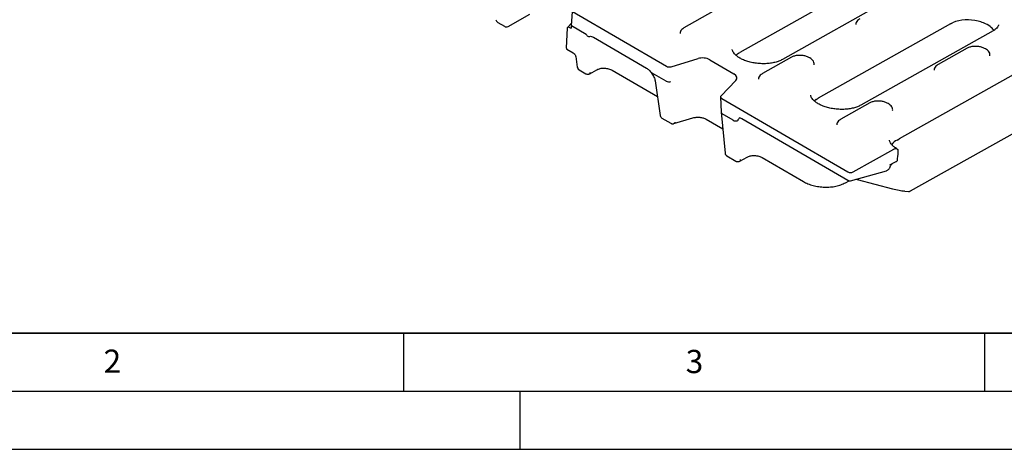
# Model space of a CAD drawing. Units: millimetres. Extents: x 0 to 420, y 0 to 297.
# Drawn here: x 82 to 167, y 0 to 37 of the extents above; entities that cross this region are included whole.
import ezdxf

# ---------------------------------------------------------------- set-up
doc = ezdxf.new("R2010")
doc.units = ezdxf.units.MM
doc.layers.add('LINIEN-DICK', color=7, linetype='Continuous', lineweight=35)
doc.layers.add('LINIEN-DÜNN', color=7, linetype='Continuous')
doc.layers.add('VORLAGE_TEXT', color=7, linetype='Continuous')
doc.styles.add('SLDTEXTSTYLE0', font='TXT', dxfattribs={"width": 0.605})

msp = doc.modelspace()

# ---------------------------------------------------------------- linework, layer by layer
at = {"color": 7, "linetype": 'Continuous', "lineweight": 25}
for p, q in [((158.2679, 42.2482), (143.9363, 34.1863)), ((161.9393, 41.642), (147.6078, 33.5801)), ((124.0104, 36.436), (125.857, 37.4747)), ((129.4443, 36.4736), (129.5435, 37.7145)), ((129.5435, 37.7145), (137.6378, 32.9976)), ((141.6356, 37.7048), (139.1406, 36.3013)), ((123.1089, 36.7708), (123.6792, 36.4385)), ((129.4622, 36.6976), (129.1331, 36.3597)), ((130.7184, 35.7312), (129.4443, 36.4736)), ((129.4458, 36.3456), (129.4443, 36.4736)), ((162.0759, 36.6583), (150.6876, 30.2521)), ((129.0357, 34.5607), (129.1209, 36.3216)), ((129.2315, 36.3638), (129.3354, 36.3033)), ((165.7473, 36.052), (154.359, 29.6458)), ((131.3478, 35.4989), (135.9014, 32.8453)), ((129.0617, 34.4703), (129.5874, 34.164)), ((143.7558, 34.0698), (143.6025, 33.9382)), ((163.5152, 34.5486), (161.0202, 33.1451)), ((165.0914, 34.5006), (165.0865, 34.5034)), ((129.8241, 33.8399), (129.9562, 32.9263)), ((138.0404, 32.9552), (140.3474, 33.6614)), ((141.3541, 33.5546), (143.4359, 32.3414)), ((148.3868, 33.7705), (145.8918, 32.367)), ((149.9631, 33.7226), (149.9582, 33.7254)), ((170.2977, 33.8511), (157.6651, 26.7448)), ((130.1188, 32.6853), (130.6891, 32.3529)), ((131.021, 32.3504), (131.6512, 32.7048)), ((132.9624, 32.6561), (136.8492, 30.3911)), ((137.6118, 31.7141), (136.4143, 32.4119)), ((136.6519, 31.7562), (137.0855, 28.7564)), ((137.6118, 31.7141), (137.6121, 31.7139)), ((143.6047, 31.7632), (142.3307, 30.455)), ((142.292, 30.3646), (142.3326, 29.0513)), ((142.3977, 30.2238), (153.2412, 23.9048)), ((150.5226, 30.1469), (150.3534, 30.0036)), ((155.1381, 29.8363), (152.6431, 28.4327)), ((156.7143, 29.7883), (156.7095, 29.7911)), ((158.6471, 22.2575), (172.4924, 30.0458)), ((142.3332, 29.042), (142.6789, 25.5125)), ((143.3862, 28.3491), (142.4386, 28.9013)), ((137.1816, 28.5804), (137.2447, 28.5327)), ((137.245, 28.5325), (138.0113, 28.086)), ((138.2766, 28.0556), (139.9061, 28.5545)), ((141.0494, 28.4357), (142.4739, 27.6056)), ((143.3862, 28.3491), (143.3874, 28.3483)), ((143.9369, 28.5637), (144.0878, 28.5111)), ((144.0962, 28.5098), (144.0727, 28.5223)), ((144.0832, 28.5136), (144.1063, 28.5008)), ((144.114, 28.4957), (153.2355, 23.1802)), ((157.4831, 26.6423), (157.5398, 26.6742)), ((157.5398, 26.6742), (157.6651, 26.7448)), ((153.7089, 23.8901), (157.1951, 25.8512)), ((142.8412, 25.2713), (143.6067, 24.8252)), ((143.9386, 24.8227), (144.5688, 25.1772)), ((145.8801, 25.1285), (149.4176, 23.0669)), ((156.857, 24.5005), (157.3988, 24.8053)), ((157.3988, 24.8053), (157.4797, 24.8508)), ((153.4712, 23.1426), (156.563, 24.0041)), ((156.848, 24.2369), (156.9289, 24.4317)), ((153.036, 22.9618), (153.3536, 23.1405)), ((153.2356, 23.1801), (153.2452, 23.1749)), ((153.9132, 23.2657), (154.0627, 23.2295)), ((154.0575, 23.2307), (157.0924, 22.4401)), ((157.0924, 22.4401), (157.0976, 22.4389)), ((158.1422, 22.2441), (158.1278, 22.2458)), ((158.1427, 22.244), (158.4573, 22.2171))]:
    msp.add_line(p, q, dxfattribs=at)
at = {"color": 7, "linetype": 'Continuous', "lineweight": 25, "flags": 128}
for points in [[(142.4382, 28.9015), (142.4384, 28.9014), (142.4386, 28.9013)], [(138.3541, 28.1895), (138.3452, 28.1432), (138.3304, 28.1052), (138.3102, 28.0767), (138.2853, 28.059), (138.2766, 28.0556)]]:
    msp.add_lwpolyline(points, dxfattribs=at)
at = {"color": 7, "linetype": 'Continuous', "lineweight": 25}
for centre, radius, start, end in [((123.2767, 37.0588), 0.3333, 188.224187, 239.768678), ((163.5677, 33.3985), 3.5976, 75.726468, 111.274235), ((123.847, 36.7265), 0.3333, 239.768678, 299.358919), ((130.1341, 32.9613), 0.1813, 191.150684, 245.685101), ((130.9402, 32.4887), 0.1594, 291.516496, 358.348808), ((158.1114, 25.4445), 1.3526, 117.678989, 142.802958), ((143.8483, 24.9658), 0.169, 301.216987, 356.82211)]:
    msp.add_arc(centre, radius, start, end, dxfattribs=at)
for centre, major_axis, ratio, start_param, end_param in [((129.2435, 36.2399), (-0.1023, 0.1332), 0.5051409, 5.3925615, 6.8209635), ((129.3234, 36.4272), (-0.1023, 0.1332), 0.5051409, 2.2509688, 3.7344987), ((129.2013, 34.7729), (0.1366, 0.3041), 0.3101709, 2.4723833, 3.108744), ((140.7886, 33.235), (0.8309, -0.0641), 0.5700175, 0.8670501, 2.1739447), ((137.8647, 33.126), (0.3327, -0.0246), 0.5707322, 4.005135, 5.3104339), ((142.8678, 32.0233), (0.8326, -0.0638), 0.5676558, 5.8405801, 7.1474747), ((137.8394, 31.8805), (0.3334, 0.0127), 0.6622394, 3.9372906, 5.2412217), ((142.6259, 30.3514), (0.3337, -0.0244), 0.5676589, 2.6962906, 4.0015895), ((142.6656, 29.0681), (0.3328, 0.0214), 0.6481493, 3.1199626, 3.9194213), ((143.6141, 28.5153), (0.3335, 0.0004), 0.6819975, 3.9641022, 5.1014353), ((168.1746, 76.1705), (10.7894, 59.0645), 0.0443222, 2.6055931, 2.6317613), ((153.4662, 24.0343), (0.3323, -0.0263), 0.5746025, 4.0151825, 5.5755777)]:
    msp.add_ellipse(centre, major_axis=major_axis, ratio=ratio, start_param=start_param, end_param=end_param, dxfattribs=at)
for points, knots in [([(154.2689, 37.0793), (154.2299, 37.0552), (154.1255, 36.9908), (154.0038, 36.857), (153.9246, 36.7077), (153.928, 36.6146), (153.9291, 36.5857)], [0, 0, 0, 0, 0.2013033, 0.5386762, 0.8570721, 1, 1, 1, 1]), ([(165.7941, 36.1296), (165.7078, 36.2279), (165.5024, 36.4619), (165.0169, 36.7243), (164.6177, 36.8384), (164.4547, 36.885)], [0, 0, 0, 0, 0.3001283, 0.7143808, 1, 1, 1, 1]), ([(166.2142, 36.5577), (166.2109, 36.5337), (166.2033, 36.4779), (166.1368, 36.3654), (166.0078, 36.2258), (165.8634, 36.1191), (165.7666, 36.0631), (165.7473, 36.052)], [0, 0, 0, 0, 0.1958148, 0.4546213, 0.6991048, 0.9400759, 1, 1, 1, 1]), ([(129.1393, 36.3654), (129.1424, 36.369), (129.1488, 36.3763), (129.1605, 36.3849), (129.1799, 36.3943), (129.2143, 36.4008), (129.2472, 36.3898), (129.2663, 36.3834)], [0, 0, 0, 0, 0.1110936, 0.226255, 0.3455057, 0.6203183, 1, 1, 1, 1]), ([(130.7184, 35.7312), (130.7212, 35.7295), (130.7241, 35.7276), (130.7269, 35.7254), (130.7298, 35.7231), (130.7327, 35.7204), (130.7352, 35.7174), (130.7364, 35.7161), (130.7374, 35.7146), (130.7384, 35.7132)], [0, 0, 0, 0, 0.000035046069, 0.000035046069, 0.000035046069, 0.000070827122, 0.000070827122, 0.000070827122, 0.000086571246, 0.000086571246, 0.000086571246, 0.000086571246]), ([(130.7384, 35.7132), (130.7629, 35.6818), (130.8107, 35.6206), (130.9013, 35.573), (130.9795, 35.558), (131.0228, 35.5647), (131.0403, 35.5674)], [0, 0, 0, 0, 0.3077046, 0.6005444, 0.8380654, 1, 1, 1, 1]), ([(139.1406, 36.3013), (139.1016, 36.2772), (138.9972, 36.2127), (138.8754, 36.079), (138.7962, 35.9297), (138.7997, 35.8365), (138.8008, 35.8077)], [0, 0, 0, 0, 0.2013033, 0.5386762, 0.8570721, 1, 1, 1, 1]), ([(131.0348, 35.5643), (131.0731, 35.5753), (131.1464, 35.5963), (131.2828, 35.5303), (131.3478, 35.4989)], [0, 0, 0, 0, 0.5231151, 1, 1, 1, 1]), ([(129.5872, 34.1641), (129.6011, 34.1552), (129.629, 34.1376), (129.6705, 34.1018), (129.7098, 34.061), (129.7567, 34.0018), (129.8042, 33.922), (129.8175, 33.8671), (129.8242, 33.8397)], [0, 0, 0, 0, 0.1249149, 0.249986, 0.3753578, 0.5010681, 0.7515688, 1, 1, 1, 1]), ([(147.6078, 33.5801), (147.562, 33.5558), (147.4286, 33.4848), (147.1589, 33.3813), (146.7903, 33.287), (146.3806, 33.2285), (145.9451, 33.21), (145.4992, 33.2335), (145.0596, 33.2988), (144.6428, 33.4029), (144.2643, 33.5405), (143.9381, 33.7035), (143.6752, 33.8813), (143.4821, 34.0612), (143.361, 34.2275), (143.3037, 34.3597), (143.2993, 34.4218), (143.2973, 34.4507)], [0, 0, 0, 0, 0.0357179, 0.1042641, 0.1735596, 0.2436849, 0.3144766, 0.3856707, 0.4569762, 0.5280251, 0.5984982, 0.6681247, 0.7367248, 0.8043845, 0.8718421, 0.9404132, 1, 1, 1, 1]), ([(149.2158, 33.9323), (149.1236, 33.9345), (148.9285, 33.939), (148.6377, 33.8866), (148.4721, 33.81), (148.3868, 33.7705)], [0, 0, 0, 0, 0.3026691, 0.640799, 1, 1, 1, 1]), ([(149.9582, 33.7254), (149.9151, 33.7486), (149.7914, 33.8154), (149.5523, 33.8899), (149.3378, 33.934), (149.226, 33.9325), (149.2158, 33.9323)], [0, 0, 0, 0, 0.2028331, 0.5831162, 0.9621313, 1, 1, 1, 1]), ([(164.3441, 34.7103), (164.252, 34.7125), (164.0568, 34.7171), (163.766, 34.6647), (163.6005, 34.588), (163.5152, 34.5486)], [0, 0, 0, 0, 0.3026691, 0.640799, 1, 1, 1, 1]), ([(165.0865, 34.5034), (165.0435, 34.5267), (164.9197, 34.5934), (164.6806, 34.6679), (164.4661, 34.7121), (164.3543, 34.7105), (164.3441, 34.7103)], [0, 0, 0, 0, 0.2028331, 0.5831162, 0.9621313, 1, 1, 1, 1]), ([(165.4808, 33.8995), (165.4841, 33.9392), (165.4929, 34.0448), (165.4163, 34.2103), (165.2838, 34.374), (165.1541, 34.4594), (165.0914, 34.5006)], [0, 0, 0, 0, 0.1679669, 0.4470173, 0.7328802, 1, 1, 1, 1]), ([(150.3524, 33.1215), (150.3557, 33.1612), (150.3645, 33.2668), (150.288, 33.4323), (150.1555, 33.596), (150.0257, 33.6813), (149.9631, 33.7226)], [0, 0, 0, 0, 0.1679669, 0.4470173, 0.7328802, 1, 1, 1, 1]), ([(161.0202, 33.1451), (160.9812, 33.121), (160.8768, 33.0565), (160.755, 32.9228), (160.6758, 32.7735), (160.6793, 32.6803), (160.6804, 32.6514)], [0, 0, 0, 0, 0.2013033, 0.5386762, 0.8570721, 1, 1, 1, 1]), ([(129.9569, 32.9216), (129.9622, 32.8988), (129.9727, 32.8537), (130.0119, 32.7846), (130.0618, 32.7244), (130.0996, 32.6984), (130.1185, 32.6855)], [0, 0, 0, 0, 0.2564783, 0.5069877, 0.754011, 1, 1, 1, 1]), ([(130.6894, 32.3527), (130.7137, 32.3412), (130.7624, 32.3182), (130.8523, 32.3074), (130.9435, 32.3155), (130.9932, 32.3377), (131.0183, 32.3489)], [0, 0, 0, 0, 0.2473033, 0.4947561, 0.7448102, 1, 1, 1, 1]), ([(131.6514, 32.705), (131.7422, 32.7444), (131.9245, 32.8236), (132.2893, 32.8483), (132.6626, 32.7981), (132.8624, 32.7035), (132.9625, 32.6561)], [0, 0, 0, 0, 0.2480783, 0.4974381, 0.7480775, 1, 1, 1, 1]), ([(135.9014, 32.8453), (135.9423, 32.8191), (136.0245, 32.7663), (136.1461, 32.6565), (136.2627, 32.5283), (136.3305, 32.4299), (136.3646, 32.3805)], [0, 0, 0, 0, 0.2463474, 0.4950608, 0.7462348, 1, 1, 1, 1]), ([(136.3521, 32.3989), (136.3915, 32.3433), (136.47, 32.2325), (136.5586, 32.0632), (136.6235, 31.9004), (136.6425, 31.804), (136.6519, 31.756)], [0, 0, 0, 0, 0.2528597, 0.5040795, 0.7532659, 1, 1, 1, 1]), ([(136.3957, 32.4164), (136.3799, 32.4066), (136.357, 32.3925), (136.359, 32.3961), (136.3597, 32.3972)], [0, 0, 0, 0, 0.6894953, 1, 1, 1, 1]), ([(136.3957, 32.4164), (136.3968, 32.4171), (136.3983, 32.4174), (136.3999, 32.4174), (136.4021, 32.4173), (136.4045, 32.4166), (136.407, 32.4156), (136.4094, 32.4146), (136.4119, 32.4133), (136.4143, 32.4119)], [0, 0, 0, 0, 0.000024250051, 0.000024250051, 0.000024250051, 0.000055795412, 0.000055795412, 0.000055795412, 0.000086242439, 0.000086242439, 0.000086242439, 0.000086242439]), ([(145.8918, 32.367), (145.8528, 32.3429), (145.7484, 32.2784), (145.6267, 32.1447), (145.5475, 31.9954), (145.551, 31.9022), (145.552, 31.8734)], [0, 0, 0, 0, 0.2013033, 0.5386762, 0.8570721, 1, 1, 1, 1]), ([(154.359, 29.6458), (154.3133, 29.6215), (154.1799, 29.5505), (153.9102, 29.447), (153.5415, 29.3528), (153.1318, 29.2943), (152.6964, 29.2757), (152.2505, 29.2992), (151.8109, 29.3645), (151.394, 29.4686), (151.0156, 29.6062), (150.6894, 29.7692), (150.4265, 29.947), (150.2334, 30.1269), (150.1123, 30.2932), (150.055, 30.4255), (150.0506, 30.4875), (150.0486, 30.5164)], [0, 0, 0, 0, 0.0357179, 0.1042641, 0.1735596, 0.2436849, 0.3144766, 0.3856707, 0.4569762, 0.5280251, 0.5984982, 0.6681247, 0.7367248, 0.8043845, 0.8718421, 0.9404132, 1, 1, 1, 1]), ([(155.9671, 29.998), (155.8749, 30.0002), (155.6798, 30.0048), (155.3889, 29.9523), (155.2234, 29.8757), (155.1381, 29.8363)], [0, 0, 0, 0, 0.3026691, 0.640799, 1, 1, 1, 1]), ([(156.7095, 29.7911), (156.6664, 29.8143), (156.5427, 29.8811), (156.3036, 29.9556), (156.0891, 29.9998), (155.9772, 29.9982), (155.9671, 29.998)], [0, 0, 0, 0, 0.2028331, 0.5831162, 0.9621313, 1, 1, 1, 1]), ([(157.1037, 29.1872), (157.107, 29.2269), (157.1158, 29.3325), (157.0392, 29.498), (156.9068, 29.6617), (156.777, 29.7471), (156.7143, 29.7883)], [0, 0, 0, 0, 0.1679669, 0.4470173, 0.7328802, 1, 1, 1, 1]), ([(137.0835, 28.7699), (137.0921, 28.7335), (137.107, 28.6699), (137.1493, 28.6204), (137.1673, 28.5993)], [0, 0, 0, 0, 0.5727394, 1, 1, 1, 1]), ([(138.0111, 28.0861), (138.0316, 28.0759), (138.0721, 28.056), (138.1432, 28.0424), (138.2137, 28.0407), (138.2546, 28.0504), (138.2749, 28.0551)], [0, 0, 0, 0, 0.2602509, 0.5125661, 0.7584728, 1, 1, 1, 1]), ([(139.9059, 28.5544), (139.999, 28.5763), (140.185, 28.62), (140.5003, 28.6129), (140.8055, 28.555), (140.9682, 28.4754), (141.0494, 28.4357)], [0, 0, 0, 0, 0.2509339, 0.5012611, 0.7509585, 1, 1, 1, 1]), ([(143.7546, 28.3152), (143.7538, 28.3137), (143.7522, 28.3107), (143.7469, 28.307), (143.743, 28.3057), (143.7409, 28.305)], [0, 0, 0, 0, 0.3065471, 0.61953011, 1, 1, 1, 1]), ([(143.9816, 28.5481), (143.9695, 28.5476), (143.9272, 28.5457), (143.8665, 28.4936), (143.8097, 28.4235), (143.7756, 28.3628), (143.7602, 28.3278), (143.7546, 28.3152)], [0, 0, 0, 0, 0.1359752, 0.4743595, 0.7288135, 0.9020365, 1, 1, 1, 1]), ([(152.6431, 28.4327), (152.6041, 28.4086), (152.4997, 28.3442), (152.378, 28.2104), (152.2988, 28.0611), (152.3023, 27.968), (152.3033, 27.9391)], [0, 0, 0, 0, 0.2013033, 0.5386762, 0.8570721, 1, 1, 1, 1]), ([(157.5054, 25.8707), (157.4557, 25.9006), (157.3118, 25.9869), (157.1212, 26.1386), (156.9618, 26.3139), (156.8738, 26.4686), (156.842, 26.5671), (156.8449, 26.6127), (156.8457, 26.6259)], [0, 0, 0, 0, 0.1062421, 0.3075871, 0.5071086, 0.7074534, 0.9155421, 1, 1, 1, 1]), ([(142.6791, 25.5152), (142.6846, 25.4889), (142.6955, 25.4372), (142.7343, 25.3681), (142.7834, 25.3103), (142.8221, 25.2842), (142.8409, 25.2715)], [0, 0, 0, 0, 0.2653471, 0.5229104, 0.7687667, 1, 1, 1, 1]), ([(157.1951, 25.8512), (157.2234, 25.8671), (157.2507, 25.8798), (157.3035, 25.8989), (157.3291, 25.9053), (157.3773, 25.9115), (157.3997, 25.9112), (157.441, 25.9042), (157.4601, 25.8973), (157.4935, 25.8773), (157.5079, 25.8643), (157.5322, 25.8322), (157.5421, 25.8129), (157.5637, 25.7482), (157.5679, 25.6947), (157.5614, 25.6335)], [0, 0, 0, 0, 0.125, 0.125, 0.25, 0.25, 0.375, 0.375, 0.5, 0.5, 0.625, 0.625, 0.75, 0.75, 1, 1, 1, 1]), ([(143.607, 24.8251), (143.6313, 24.8135), (143.68, 24.7905), (143.7699, 24.7797), (143.8611, 24.7878), (143.9108, 24.81), (143.9359, 24.8212)], [0, 0, 0, 0, 0.2473033, 0.4947561, 0.7448102, 1, 1, 1, 1]), ([(144.569, 25.1773), (144.6095, 25.1973), (144.6911, 25.2375), (144.8453, 25.2785), (145.0173, 25.3039), (145.1413, 25.304), (145.2037, 25.304)], [0, 0, 0, 0, 0.2451288, 0.4934067, 0.7449743, 1, 1, 1, 1]), ([(145.2037, 25.304), (145.2672, 25.3), (145.3938, 25.292), (145.5749, 25.2543), (145.7418, 25.2009), (145.8341, 25.1525), (145.8801, 25.1284)], [0, 0, 0, 0, 0.2530979, 0.5040905, 0.7530428, 1, 1, 1, 1]), ([(156.9272, 24.4277), (156.9547, 24.4788), (157.0043, 24.571), (157.0891, 24.6273), (157.1269, 24.6523)], [0, 0, 0, 0, 0.5545497, 1, 1, 1, 1]), ([(156.5627, 24.0041), (156.5946, 24.015), (156.6596, 24.0374), (156.7425, 24.0944), (156.8106, 24.1641), (156.8382, 24.219), (156.852, 24.2464)], [0, 0, 0, 0, 0.2412485, 0.4904207, 0.7453181, 1, 1, 1, 1]), ([(149.4177, 23.0669), (149.5463, 22.9994), (149.8035, 22.8645), (150.2589, 22.717), (150.7448, 22.6183), (151.2481, 22.5747), (151.7488, 22.5881), (152.2267, 22.6582), (152.6694, 22.7798), (152.9139, 22.9012), (153.0362, 22.9619)], [0, 0, 0, 0, 0.1246974, 0.2494105, 0.3741855, 0.4990445, 0.6240225, 0.7491561, 0.8744659, 1, 1, 1, 1]), ([(153.2512, 23.1716), (153.2728, 23.1621), (153.3142, 23.144), (153.3786, 23.1346), (153.4374, 23.1357), (153.473, 23.1439), (153.4898, 23.1477)], [0, 0, 0, 0, 0.2868804, 0.5503968, 0.7869499, 1, 1, 1, 1]), ([(157.0976, 22.4389), (157.2921, 22.3918), (157.6848, 22.2966), (157.9889, 22.2617), (158.1424, 22.2441)], [0, 0, 0, 0, 0.495355, 1, 1, 1, 1]), ([(158.457, 22.2172), (158.4884, 22.2171), (158.5372, 22.217), (158.603, 22.2358), (158.6322, 22.2502), (158.6466, 22.2572)], [0, 0, 0, 0, 0.476757, 0.7428854, 1, 1, 1, 1])]:
    msp.add_open_spline(points, degree=3, knots=knots, dxfattribs=at)
for points in [[(162.0759, 36.6583), (162.1346, 36.6913), (162.1969, 36.7222), (162.2624, 36.7509)], [(129.1209, 36.3216), (129.1211, 36.3237), (129.1213, 36.3259), (129.1217, 36.328)], [(143.7558, 34.0698), (143.8113, 34.111), (143.8716, 34.1499), (143.9363, 34.1863)], [(150.5226, 30.1469), (150.5737, 30.1839), (150.6289, 30.219), (150.6876, 30.2521)]]:
    msp.add_open_spline(points, degree=3, dxfattribs=at)
at = {"layer": 'LINIEN-DICK'}
msp.add_line((20, 10), (415, 10), dxfattribs=at)
at = {"layer": 'LINIEN-DÜNN'}
for p, q in [((115, 10), (115, 5)), ((165, 10), (165, 5)), ((15, 5), (415, 5)), ((125, 5), (125, 0)), ((0, 0), (420, 0))]:
    msp.add_line(p, q, dxfattribs=at)

# ---------------------------------------------------------------- texts
at = {"layer": 'VORLAGE_TEXT', "char_height": 2, "attachment_point": 2, "style": 'SLDTEXTSTYLE0'}
for s, insert in [('2', (89.9334, 8.5904)), ('3', (140.0453, 8.5647))]:
    msp.add_mtext(s, dxfattribs=dict(at, insert=insert))

doc.saveas('drawing.dxf')
